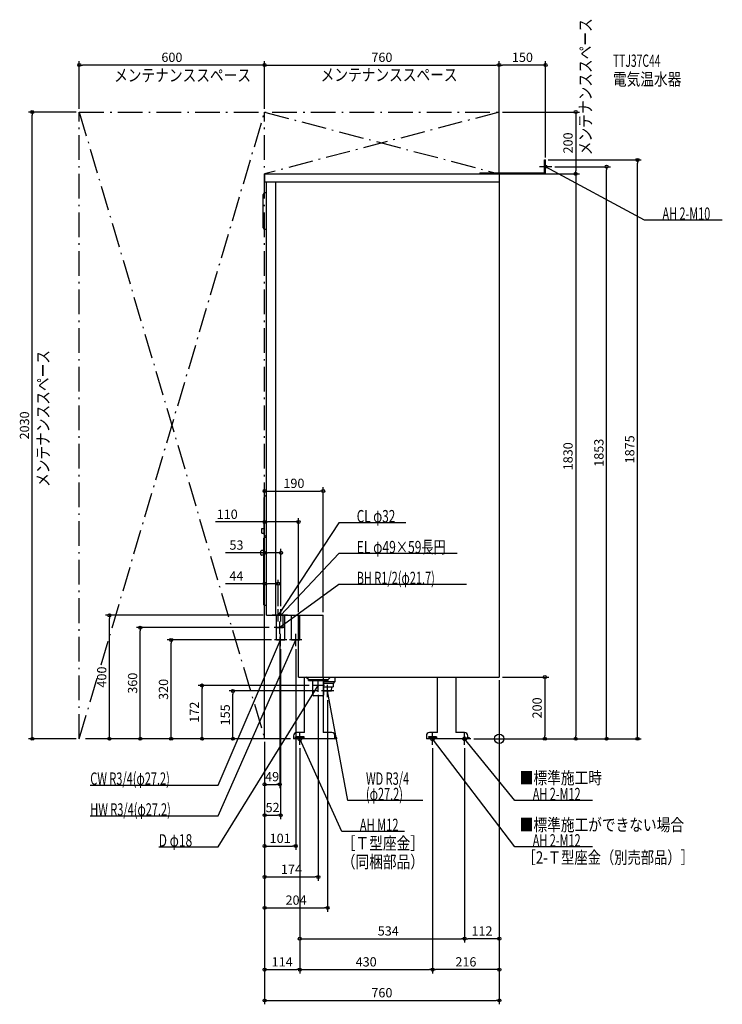
# Model space of a CAD drawing. Extents: x -1553 to 722, y -860 to 2329.
import ezdxf
from ezdxf.enums import TextEntityAlignment as Align

# ---------------------------------------------------------------- set-up
doc = ezdxf.new("R2010")
doc.units = 0
doc.linetypes.add('DASHDOT', pattern=[125, 80, -20, 5, -20])
doc.linetypes.add('DASHED', pattern=[0.75, 0.5, -0.25])
doc.layers.get('DEFPOINTS').update_dxf_attribs({"linetype": 'CONTINUOUS'})
for name, color, linetype in [('ARRANGE', 1, 'CONTINUOUS'), ('DETAIL', 5, 'CONTINUOUS'), ('ETC', 61, 'CONTINUOUS'), ('FIX', 11, 'CONTINUOUS'), ('NOTE', 4, 'CONTINUOUS'), ('OUTLINE', 3, 'CONTINUOUS'), ('SERVICESPACE', 2, 'CONTINUOUS'), ('SIZE', 30, 'CONTINUOUS')]:
    doc.layers.add(name, color=color, linetype=linetype)
doc.styles.add('STANDARD1', font='MONOTXT', dxfattribs={"bigfont": 'BIGFONT'})

msp = doc.modelspace()

# ---------------------------------------------------------------- linework, layer by layer
at = {"layer": 'ARRANGE', "linetype": 'CONTINUOUS'}
msp.add_circle((0, 0), 15, dxfattribs=at)
at = {"layer": 'DEFPOINTS', "color": 30, "linetype": 'CONTINUOUS'}
for p in [(-1360, 2182.4), (0, 2182.4), (0, 2182.4), (-1512.4, 2030), (-1360, 2030), (-1360, 2030), (-760, 2030), (-760, 2030), (0, 2030), (0, 2030), (148.8, 1875), (150, 1873), (170, 1853), (347.6, 1853), (447.6, 1875), (0, 1830), (0, 1830), (150, 1830), (247.6, 1830), (-570, 802.4), (-650, 702.4), (-707, 602.4), (-716, 502.4), (-716, 420), (-707, 420), (-1262.4, 400), (-754, 400), (-650, 400), (-570, 400), (-1162.4, 360), (-735, 360), (-1062.4, 320), (-728, 320), (-711, 340), (-708, 300), (-659, 300), (0, 200), (0, 200), (0, 200), (0, 200), (-962.4, 172.5), (-606, 172.5), (-862.4, 155), (-586, 152.5), (-576, 155), (-556, 135), (-1360, 0), (-760, 0), (-760, 0), (-760, 0), (-760, 0), (-760, 0), (-760, 0), (-760, 0), (-760, 0), (-760, 0), (-760, 0), (-760, 0), (-760, 0), (-760, 0), (-760, 0), (-666, 0), (-666, 0), (-646, -20), (-646, -20), (-646, -20), (-216, -20), (-216, -20), (-112, -20), (-112, -20), (-92, 0), (-92, 0), (-56, 0), (-56, 0), (147.6, 0), (247.6, 0), (-711, -147.6), (-708, -247.6), (-659, -347.6), (-586, -447.6), (-556, -547.6), (-112, -647.6), (-112, -647.6), (-646, -747.6), (-216, -747.6), (-216, -747.6), (0, -847.6)]:
    msp.add_point(p, dxfattribs=at)
at = {"layer": 'DETAIL', "linetype": 'CONTINUOUS'}
for p, q in [((146.8, 1833.2), (146.8, 1875)), ((146.8, 1875), (150, 1875)), ((148.8, 1875), (150, 1875)), ((150, 1830), (150, 1875)), ((150, 1830), (150, 1875)), ((-760, 1830), (0, 1830)), ((-760, 1830), (-760, 1804)), ((-63.2, 1833.2), (-63.2, 1830)), ((-63.2, 1833.2), (146.8, 1833.2)), ((-62, 1830), (150, 1830)), ((-62, 1830), (80, 1830)), ((0, 1830), (0, 200)), ((-760, 1804), (0, 1804)), ((-754, 400), (-754, 1804)), ((-724, 400), (-724, 1804)), ((-764, 1655), (-764, 1763)), ((-754, 1768), (-759, 1768)), ((-754, 1650), (-759, 1650)), ((-761.5, 662), (-761.5, 782)), ((-756.5, 787), (-754, 787)), ((-769, 681.5), (-761.5, 681.5)), ((-769, 665.5), (-769, 681.5)), ((-769, 665.5), (-761.5, 665.5)), ((-762, 434), (-762, 650)), ((-754, 652), (-760, 652)), ((-756.5, 657), (-754, 657)), ((-772, 596.5), (-772, 607.5)), ((-762, 609.5), (-770, 609.5)), ((-762, 594.5), (-770, 594.5)), ((-754, 432), (-760, 432)), ((-754, 400), (-570, 400)), ((-721.8, 360), (-721.8, 400)), ((-700.2, 360), (-700.2, 400)), ((-694.4, 320), (-694.4, 400)), ((-672.6, 320), (-672.6, 400)), ((-645.4, 320), (-645.4, 400)), ((-570, 200), (-570, 400)), ((-721.8, 360), (-700.2, 360)), ((-721.6, 320), (-721.6, 360)), ((-721.6, 320), (-694.4, 320)), ((-672.6, 320), (-645.4, 320)), ((-650, 200), (-650, 320)), ((-650, 200), (0, 200)), ((-630.5, 20), (-630.5, 200)), ((-618, 192), (-626, 200)), ((-618, 192), (-612.5, 192)), ((-617.5, 188.5), (-617.5, 192)), ((-612.5, 192), (-562, 192)), ((-562, 192), (-555, 192)), ((-555, 192), (-554.5, 192)), ((-554.5, 192), (-546.5, 200)), ((-554.5, 188.5), (-554.5, 192)), ((-532, 200), (-532, 184)), ((-200.5, 20), (-200.5, 200)), ((-140.5, 200), (-140.5, 20)), ((-617.5, 188.5), (-612.5, 188.5)), ((-612.5, 188.5), (-562, 188.5)), ((-604, 143), (-604, 188.5)), ((-568, 184), (-568, 188.5)), ((-568, 180), (-568, 184)), ((-532, 184), (-568, 184)), ((-568, 168), (-568, 180)), ((-568, 180), (-565.6, 180)), ((-568, 168), (-565.6, 168)), ((-568, 143), (-568, 168)), ((-565.6, 180), (-536, 180)), ((-565.6, 168), (-538.2, 168)), ((-562, 188.5), (-554.5, 188.5)), ((-543.3, 155), (-542.5, 168)), ((-538.2, 180), (-538.2, 168)), ((-536, 180), (-532, 184)), ((-572, 139), (-600, 139)), ((-570.5, 139.3), (-570.5, 139)), ((-570.5, 139), (-570.5, 20)), ((-568, 155), (-543.3, 155)), ((-666, 10), (-666, 0)), ((-630.5, 20), (-656, 20)), ((-542, 20), (-570.5, 20)), ((-532, 0), (-532, 10)), ((-526, 3.2), (-531.9, 3.2)), ((-526, 0), (-526, 3.2)), ((-236, 10), (-236, 0)), ((-200.5, 20), (-226, 20)), ((-112, 20), (-140.5, 20)), ((-102, 0), (-102, 10)), ((-96, 3.2), (-101.9, 3.2)), ((-96, 0), (-96, 3.2)), ((-526, 0), (-666, 0)), ((-96, 0), (-236, 0))]:
    msp.add_line(p, q, dxfattribs=at)
at = {"layer": 'DETAIL', "linetype": 'DASHED'}
for p, q in [((-721.6, 360), (-721.6, 400)), ((-660, 3.2), (-660, 6.4)), ((-632, 6.4), (-660, 6.4)), ((-632, 3.2), (-660, 3.2)), ((-632, 3.2), (-632, 6.4)), ((-202, 6.4), (-230, 6.4)), ((-202, 3.2), (-230, 3.2)), ((-202, 3.2), (-202, 6.4))]:
    msp.add_line(p, q, dxfattribs=at)
at = {"layer": 'DETAIL', "linetype": 'CONTINUOUS'}
for points in [[(-567.8, 180.9), (-568, 181)], [(-568, 164), (-567.8, 164.1)]]:
    msp.add_lwpolyline(points, dxfattribs=at)
for centre, radius, start, end in [((-759, 1763), 5, 90, 180), ((-759, 1655), 5, 180, 270), ((-756.5, 782), 5, 90, 180), ((-760, 650), 2, 90, 180), ((-756.5, 662), 5, 180, 270), ((-770, 607.5), 2, 90, 180), ((-770, 596.5), 2, 180, 270), ((-760, 434), 2, 180, 270), ((-600, 143), 4, 180, 270), ((-572, 143), 4, 270, 0), ((-656, 10), 10, 90, 180), ((-542, 10), 10, 0, 90), ((-226, 10), 10, 90, 180), ((-112, 10), 10, 0, 90)]:
    msp.add_arc(centre, radius, start, end, dxfattribs=at)
at = {"layer": 'FIX', "linetype": 'CONTINUOUS'}
for centre, radius in [((150, 1853), 5), ((-646, 0), 6), ((-216, 0), 6), ((-112, 0), 6)]:
    msp.add_circle(centre, radius, dxfattribs=at)
at = {"layer": 'NOTE', "linetype": 'CONTINUOUS'}
for p, q in [((170, 1853), (130, 1853)), ((150, 1833), (150, 1873)), ((470, 1680), (150, 1853)), ((150, 1853), (151.9, 1852.5)), ((150, 1853), (151.5, 1851.6)), ((722.3, 1680), (470, 1680)), ((-520, 700), (-716, 400)), ((-302.5, 700), (-520, 700)), ((-520, 600), (-707, 400)), ((-136.3, 600), (-520, 600)), ((-520, 500), (-711, 360)), ((-105.7, 500), (-520, 500)), ((-716, 380), (-716, 420)), ((-707, 380), (-707, 420)), ((-695, 400), (-735, 400)), ((-714.7, 400), (-726, 400)), ((-716, 400), (-715.4, 401.9)), ((-716, 400), (-714.5, 401.3)), ((-704.4, 400), (-714.7, 400)), ((-707, 400), (-706.1, 401.8)), ((-707, 400), (-705.3, 401.1)), ((-686, 400), (-704.4, 400)), ((-721.6, 360), (-729, 360)), ((-714.7, 360), (-721.6, 360)), ((-700.4, 360), (-714.7, 360)), ((-711, 340), (-711, 380)), ((-711, 360), (-709.7, 361.6)), ((-711, 360), (-709.1, 360.7)), ((-696, 360), (-704.4, 360)), ((-693, 360), (-704.4, 360)), ((-910, -150), (-708, 320)), ((-910, -250), (-659, 320)), ((-688, 320), (-728, 320)), ((-708, 320), (-709.2, 318.4)), ((-708, 320), (-708.3, 318)), ((-708, 300), (-708, 340)), ((-650, 320), (-679, 320)), ((-659, 320), (-660.3, 318.4)), ((-659, 320), (-659.3, 318)), ((-659, 300), (-659, 340)), ((-639, 320), (-650, 320)), ((-586, 152.5), (-586, 192.5)), ((-910, -350), (-586, 172.5)), ((-566, 172.5), (-606, 172.5)), ((-586, 172.5), (-587.5, 171.1)), ((-586, 172.5), (-586.6, 170.6)), ((-556, 135), (-556, 175)), ((-536, 155), (-576, 155)), ((-556, 155), (-556.2, 153)), ((-490, -200), (-556, 155)), ((-556, 155), (-555.1, 153.2)), ((-646, -20), (-646, 20)), ((-510, -300), (-646, 0)), ((-646, 0), (-644.7, -1.5)), ((-646, 0), (-645.7, -2)), ((-196, 0), (-236, 0)), ((-216, -20), (-216, 20)), ((50, -350), (-216, 0)), ((-216, 0), (-214.4, -1.2)), ((-216, 0), (-215.2, -1.9)), ((-112, -20), (-112, 20)), ((50, -200), (-112, 0)), ((-112, 0), (-110.4, -1.2)), ((-112, 0), (-111.2, -1.8)), ((-626, 0), (-666, 0)), ((-92, 0), (-132, 0)), ((-1324.3, -150), (-910, -150)), ((-247.9, -200), (-490, -200)), ((302.3, -200), (50, -200)), ((-1324.3, -250), (-910, -250)), ((-306.9, -300), (-510, -300)), ((-1102.9, -350), (-910, -350)), ((302.3, -350), (50, -350))]:
    msp.add_line(p, q, dxfattribs=at)
at = {"layer": 'OUTLINE', "linetype": 'CONTINUOUS'}
for p, q in [((-760, 1830), (-760, 1804)), ((-760, 1830), (0, 1830)), ((0, 1830), (0, 200)), ((-760, 1804), (-754, 1804)), ((-754, 400), (-754, 1804)), ((-754, 400), (-570, 400)), ((-650, 360), (-650, 400)), ((-570, 360), (-570, 400)), ((-650, 200), (-650, 360)), ((-570, 200), (-570, 360)), ((-650, 200), (0, 200)), ((-630.5, 20), (-630.5, 200)), ((-570.5, 200), (-570.5, 184)), ((-200.5, 20), (-200.5, 200)), ((-140.5, 200), (-140.5, 20)), ((-570.5, 184), (-570.5, 180)), ((-570.5, 180), (-570.5, 20)), ((-570.5, 168), (-570.5, 20)), ((-666, 10), (-666, 0)), ((-630.5, 20), (-656, 20)), ((-542, 20), (-570.5, 20)), ((-532, 0), (-532, 10)), ((-526, 3.2), (-531.9, 3.2)), ((-526, 0), (-526, 3.2)), ((-236, 10), (-236, 0)), ((-200.5, 20), (-226, 20)), ((-112, 20), (-140.5, 20)), ((-102, 0), (-102, 10)), ((-96, 3.2), (-101.9, 3.2)), ((-96, 0), (-96, 3.2)), ((-526, 0), (-666, 0)), ((-96, 0), (-236, 0))]:
    msp.add_line(p, q, dxfattribs=at)
for centre, start, end in [((-656, 10), 90, 180), ((-542, 10), 0, 90), ((-226, 10), 90, 180), ((-112, 10), 0, 90)]:
    msp.add_arc(centre, 10, start, end, dxfattribs=at)
at = {"layer": 'SERVICESPACE', "linetype": 'DASHDOT'}
for p, q in [((-1360, 0), (-760, 2030)), ((-1360, 2030), (-760, 0)), ((-1360, 0), (-1360, 2030)), ((-1360, 2030), (0, 2030)), ((-760, 0), (-760, 2030)), ((0, 2030), (-760, 1830)), ((-760, 2030), (0, 1830)), ((0, 1830), (0, 2030)), ((-760, 1830), (0, 1830)), ((-760, 0), (-1360, 0))]:
    msp.add_line(p, q, dxfattribs=at)
at = {"layer": 'SIZE', "color": 30, "linetype": 'CONTINUOUS'}
for p, q in [((-1360, 2040), (-1360, 2194.9)), ((-1360, 2182.4), (-1350, 2182.4)), ((-770, 2182.4), (-1350, 2182.4)), ((-760, 2182.4), (-770, 2182.4)), ((-760, 2040), (-760, 2194.9)), ((-760, 2040), (-760, 2194.9)), ((-760, 2182.4), (-750, 2182.4)), ((-750, 2182.4), (-10, 2182.4)), ((0, 2182.4), (-10, 2182.4)), ((0, 2040), (0, 2194.9)), ((0, 1840), (0, 2194.9)), ((0, 2182.4), (10, 2182.4)), ((140, 2182.4), (10, 2182.4)), ((150, 2182.4), (140, 2182.4)), ((150, 1883), (150, 2194.9)), ((-1370, 2030), (-1524.9, 2030)), ((-1512.4, 2030), (-1512.4, 2020)), ((-1512.4, 10), (-1512.4, 2020)), ((10, 2030), (260.1, 2030)), ((247.6, 2030), (247.6, 2020)), ((247.6, 2020), (247.6, 1840)), ((158.8, 1875), (460.1, 1875)), ((180, 1853), (360.1, 1853)), ((347.6, 1853), (347.6, 1843)), ((447.6, 1875), (447.6, 1865)), ((447.6, 10), (447.6, 1865)), ((10, 1830), (260.1, 1830)), ((160, 1830), (260.1, 1830)), ((247.6, 1830), (247.6, 1840)), ((247.6, 1830), (247.6, 1820)), ((247.6, 1820), (247.6, 10)), ((347.6, 10), (347.6, 1843)), ((-760, 10), (-760, 814.9)), ((-760, 802.4), (-750, 802.4)), ((-750, 802.4), (-580, 802.4)), ((-570, 802.4), (-580, 802.4)), ((-570, 410), (-570, 814.9)), ((-760, 702.4), (-918.5, 702.4)), ((-760, 10), (-760, 714.9)), ((-760, 702.4), (-750, 702.4)), ((-660, 702.4), (-750, 702.4)), ((-650, 702.4), (-660, 702.4)), ((-650, 410), (-650, 714.9)), ((-760, 10), (-760, 614.9)), ((-707, 430), (-707, 614.9)), ((-760, 602.4), (-886, 602.4)), ((-760, 602.4), (-750, 602.4)), ((-717, 602.4), (-750, 602.4)), ((-707, 602.4), (-717, 602.4)), ((-760, 10), (-760, 514.9)), ((-716, 430), (-716, 514.9)), ((-760, 502.4), (-886.2, 502.4)), ((-760, 502.4), (-750, 502.4)), ((-726, 502.4), (-750, 502.4)), ((-716, 502.4), (-726, 502.4)), ((-764, 400), (-1274.9, 400)), ((-1262.4, 400), (-1262.4, 390)), ((-1262.4, 10), (-1262.4, 390)), ((-745, 360), (-1174.9, 360)), ((-1162.4, 360), (-1162.4, 350)), ((-1162.4, 10), (-1162.4, 350)), ((-738, 320), (-1074.9, 320)), ((-1062.4, 320), (-1062.4, 310)), ((-711, 330), (-711, -160.1)), ((-1062.4, 10), (-1062.4, 310)), ((-708, 290), (-708, -260.1)), ((-659, 290), (-659, -360.1)), ((10, 200), (160.1, 200)), ((147.6, 200), (147.6, 190)), ((-616, 172.5), (-974.9, 172.5)), ((-962.4, 172.5), (-962.4, 162.5)), ((-962.4, 10), (-962.4, 162.5)), ((0, 190), (0, -760.1)), ((0, 190), (0, -660.1)), ((0, 190), (0, -860.1)), ((147.6, 190), (147.6, 10)), ((-586, 155), (-874.9, 155)), ((-862.4, 155), (-862.4, 145)), ((-862.4, 10), (-862.4, 145)), ((-586, 142.5), (-586, -460.1)), ((-556, 125), (-556, -560.1)), ((-1512.4, 0), (-1512.4, 10)), ((-1262.4, 0), (-1262.4, 10)), ((-1162.4, 0), (-1162.4, 10)), ((-1062.4, 0), (-1062.4, 10)), ((-962.4, 0), (-962.4, 10)), ((-862.4, 0), (-862.4, 10)), ((147.6, 0), (147.6, 10)), ((247.6, 0), (247.6, 10)), ((347.6, 0), (347.6, 10)), ((447.6, 0), (447.6, 10)), ((-1370, 0), (-1524.9, 0)), ((-770, 0), (-1274.9, 0)), ((-770, 0), (-1174.9, 0)), ((-676, 0), (-1074.9, 0)), ((-676, 0), (-974.9, 0)), ((-770, 0), (-874.9, 0)), ((-760, -10), (-760, -160.1)), ((-760, -10), (-760, -260.1)), ((-760, -10), (-760, -360.1)), ((-760, -10), (-760, -460.1)), ((-760, -10), (-760, -560.1)), ((-760, -10), (-760, -760.1)), ((-760, -10), (-760, -860.1)), ((-646, -30), (-646, -760.1)), ((-646, -30), (-646, -760.1)), ((-646, -30), (-646, -660.1)), ((-216, -30), (-216, -760.1)), ((-216, -30), (-216, -760.1)), ((-112, -30), (-112, -660.1)), ((-112, -30), (-112, -660.1)), ((-82, 0), (460.1, 0)), ((-82, 0), (260.1, 0)), ((-46, 0), (160.1, 0)), ((-46, 0), (360.1, 0)), ((-760, -147.6), (-750, -147.6)), ((-750, -147.6), (-721, -147.6)), ((-711, -147.6), (-721, -147.6)), ((-760, -247.6), (-750, -247.6)), ((-750, -247.6), (-718, -247.6)), ((-708, -247.6), (-718, -247.6)), ((-760, -347.6), (-750, -347.6)), ((-750, -347.6), (-669, -347.6)), ((-659, -347.6), (-669, -347.6)), ((-760, -447.6), (-750, -447.6)), ((-750, -447.6), (-596, -447.6)), ((-586, -447.6), (-596, -447.6)), ((-760, -547.6), (-750, -547.6)), ((-750, -547.6), (-566, -547.6)), ((-556, -547.6), (-566, -547.6)), ((-646, -647.6), (-636, -647.6)), ((-636, -647.6), (-122, -647.6)), ((-112, -647.6), (-122, -647.6)), ((-112, -647.6), (-102, -647.6)), ((-10, -647.6), (-102, -647.6)), ((0, -647.6), (-10, -647.6)), ((-760, -747.6), (-750, -747.6)), ((-750, -747.6), (-656, -747.6)), ((-646, -747.6), (-656, -747.6)), ((-646, -747.6), (-636, -747.6)), ((-636, -747.6), (-226, -747.6)), ((-216, -747.6), (-226, -747.6)), ((-216, -747.6), (-206, -747.6)), ((-10, -747.6), (-206, -747.6)), ((0, -747.6), (-10, -747.6)), ((-760, -847.6), (-750, -847.6)), ((-750, -847.6), (-10, -847.6)), ((0, -847.6), (-10, -847.6))]:
    msp.add_line(p, q, dxfattribs=at)
for centre in [(-1360, 2182.4), (-760, 2182.4), (-760, 2182.4), (0, 2182.4), (0, 2182.4), (150, 2182.4), (-1512.4, 2030), (247.6, 2030), (347.6, 1853), (447.6, 1875), (247.6, 1830), (247.6, 1830), (-760, 802.4), (-570, 802.4), (-760, 702.4), (-650, 702.4), (-760, 602.4), (-707, 602.4), (-760, 502.4), (-716, 502.4), (-1262.4, 400), (-1162.4, 360), (-1062.4, 320), (147.6, 200), (-962.4, 172.5), (-862.4, 155), (-1512.4, 0), (-1262.4, 0), (-1162.4, 0), (-1062.4, 0), (-962.4, 0), (-862.4, 0), (147.6, 0), (247.6, 0), (347.6, 0), (447.6, 0), (-760, -147.6), (-711, -147.6), (-760, -247.6), (-708, -247.6), (-760, -347.6), (-659, -347.6), (-760, -447.6), (-586, -447.6), (-760, -547.6), (-556, -547.6), (-646, -647.6), (-112, -647.6), (-112, -647.6), (0, -647.6), (-760, -747.6), (-646, -747.6), (-646, -747.6), (-216, -747.6), (-216, -747.6), (0, -747.6), (-760, -847.6), (0, -847.6)]:
    msp.add_circle(centre, 5, dxfattribs=at)

# ---------------------------------------------------------------- texts
at = {"layer": 'ETC', "linetype": 'CONTINUOUS', "style": 'STANDARD1'}
for s, width, p in [('TTJ37C44', 0.615, (368.1, 2176.5)), ('電気温水器', 0.8125, (368.1, 2116.5))]:
    msp.add_text(s, height=40, rotation=0, dxfattribs=dict(at, width=width)).set_placement(p)
at = {"layer": 'NOTE', "linetype": 'CONTINUOUS', "style": 'STANDARD1'}
for s, rotation, width, p in [('メンテナンススペース', 90, 0.8125, (299, 1890.4)), ('メンテナンススペース', 0, 0.8125, (-1247.2, 2129.2)), ('メンテナンススペース', 0, 0.8125, (-578.5, 2130.7)), ('AH 2-M10', 0, 0.647368, (528.5, 1681)), ('メンテナンススペース', 90, 0.8125, (-1457.3, 815.8)), ('CL φ32', 0, 0.698276, (-461.5, 701)), ('EL φ49×59長円', 0, 0.719737, (-461.5, 601)), ('BH R1/2(φ21.7)', 360, 0.65, (-461.5, 501)), ('CW R3/4(φ27.2)', 0, 0.65, (-1324.3, -149)), ('WD R3/4', 360, 0.652273, (-431.5, -149)), ('■標準施工時', 0, 0.8125, (66.4, -146.6)), ('(φ27.2)', 360, 0.647917, (-431.5, -199)), ('AH 2-M12', 0, 0.647368, (108.5, -199)), ('HW R3/4(φ27.2)', 360, 0.65, (-1324.3, -249)), ('■標準施工ができない場合', 0, 0.8125, (66.4, -298.6)), ('AH M12', 360, 0.658929, (-451.5, -299)), ('D φ18', 360, 0.715625, (-1102.9, -349)), ('［Ｔ型座金］', 0, 0.8125, (-509.8, -358.5)), ('AH 2-M12', 0, 0.647368, (108.5, -349)), ('（同梱部品）', 0, 0.8125, (-509.8, -418.5)), ('［2-Ｔ型座金（別売部品）］', 0, 0.788415, (75.4, -404.5))]:
    msp.add_text(s, height=40, rotation=rotation, dxfattribs=dict(at, width=width)).set_placement(p)
at = {"layer": 'SIZE', "color": 30, "linetype": 'CONTINUOUS'}
for s, p in [('600', (-1060, 2192.4)), ('760', (-380, 2192.4)), ('150', (75, 2192.4)), ('190', (-665, 812.4)), ('110', (-881, 712.4)), ('53', (-851, 612.4)), ('44', (-851.2, 512.4)), ('49', (-735.5, -137.6)), ('52', (-734, -237.6)), ('101', (-709.5, -337.6)), ('174', (-673, -437.6)), ('204', (-658, -537.6)), ('534', (-359.4, -637.6)), ('112', (-56, -637.6)), ('114', (-703, -737.6)), ('430', (-431, -737.6)), ('216', (-108, -737.6)), ('760', (-380, -837.6))]:
    msp.add_text(s, height=30, dxfattribs=at).set_placement(p, align=Align.CENTER)
for s, p in [('200', (237.6, 1930)), ('2030', (-1522.4, 1015)), ('1830', (237.6, 915)), ('1853', (337.6, 926.5)), ('1875', (437.6, 937.5)), ('400', (-1272.4, 200)), ('360', (-1172.4, 180)), ('320', (-1072.4, 160)), ('200', (137.6, 100)), ('172', (-972.4, 86.2)), ('155', (-872.4, 77.5))]:
    msp.add_text(s, height=30, rotation=90, dxfattribs=at).set_placement(p, align=Align.CENTER)

doc.saveas('drawing.dxf')
